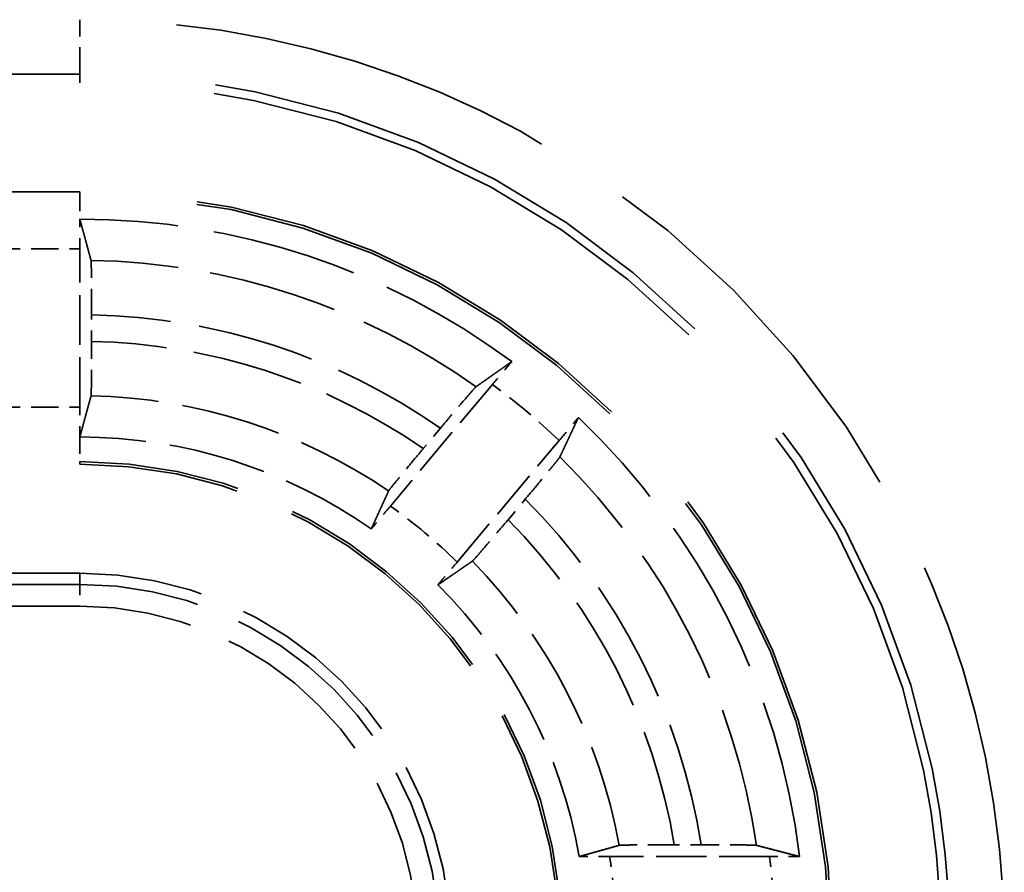
# Model space of a CAD drawing. Units: millimetres. Extents: x 1 to 840, y 1 to 593.
# Drawn here: x 273 to 282, y 228 to 236 of the extents above; entities that cross this region are included whole.
import ezdxf

# ---------------------------------------------------------------- set-up
doc = ezdxf.new("R2010")
doc.units = ezdxf.units.MM
doc.linetypes.add('DASHED', pattern=[0.2067, 0.1654, -0.0413])
doc.layers.add('Verdeckt (ISO)', color=5, linetype='DASHED', lineweight=35)
doc.layers.add('Verdeckt schmal (ISO)', color=5, linetype='DASHED', lineweight=35)

msp = doc.modelspace()

# ---------------------------------------------------------------- linework, layer by layer
at = {"layer": 'Verdeckt (ISO)', "ltscale": 21.770681}
for p, q in [((264.4067222, 234.947925), (273.4067222, 234.947925)), ((273.4067222, 233.947925), (264.4067222, 233.947925)), ((264.4067222, 231.447925), (273.4067222, 231.447925))]:
    msp.add_line(p, q, dxfattribs=at)
at = {"layer": 'Verdeckt (ISO)', "ltscale": 2.767113}
msp.add_line((273.4067222, 231.9715065), (273.4067222, 233.4243434), dxfattribs=at)
at = {"layer": 'Verdeckt (ISO)', "ltscale": 0.464776}
msp.add_line((273.5142399, 232.5748673), (273.5142399, 232.8189354), dxfattribs=at)
at = {"layer": 'Verdeckt (ISO)', "ltscale": 2.774192}
for p, q in [((277.1909147, 232.1800395), (276.2546602, 231.0642548)), ((276.8674957, 230.5500247), (277.8037503, 231.6658094))]:
    msp.add_line(p, q, dxfattribs=at)
at = {"layer": 'Verdeckt (ISO)', "ltscale": 0.466579}
for p, q in [((276.713749, 231.7786432), (276.5562565, 231.590951)), ((277.3338187, 230.9384989), (277.4913111, 231.1261912))]:
    msp.add_line(p, q, dxfattribs=at)
at = {"layer": 'Verdeckt (ISO)', "ltscale": 21.090092}
msp.add_line((273.4067222, 230.447925), (264.6880787, 230.447925), dxfattribs=at)
at = {"layer": 'Verdeckt (ISO)', "ltscale": 0.470809}
msp.add_line((279.1069445, 227.9554426), (278.8597089, 227.9554426), dxfattribs=at)
at = {"layer": 'Verdeckt (ISO)', "ltscale": 2.795768}
msp.add_line((279.7327567, 227.847925), (278.2648758, 227.847925), dxfattribs=at)
at = {"layer": 'Verdeckt (ISO)', "ltscale": 30.017637}
msp.add_arc((273.4067222, 227.047925), 7.9, 0, 90, dxfattribs=at)
at = {"layer": 'Verdeckt (ISO)', "ltscale": 26.217936}
msp.add_arc((273.4067222, 227.047925), 6.9, 0, 90, dxfattribs=at)
at = {"layer": 'Verdeckt (ISO)', "ltscale": 8.082159}
msp.add_arc((273.4067222, 227.047925), 6.65, 53.43985074, 90, dxfattribs=at)
at = {"layer": 'Verdeckt (ISO)', "ltscale": 8.767287}
msp.add_arc((273.4067222, 227.047925), 6.65, 6.90081945, 46.56014926, dxfattribs=at)
at = {"layer": 'Verdeckt (ISO)', "ltscale": 5.422222}
msp.add_arc((273.4067222, 227.047925), 4.65, 54.92245498, 90, dxfattribs=at)
at = {"layer": 'Verdeckt (ISO)', "ltscale": 13.164218}
msp.add_arc((273.4067222, 227.047925), 4.4, 0, 90, dxfattribs=at)
at = {"layer": 'Verdeckt (ISO)', "ltscale": 10.172327}
msp.add_arc((273.4067222, 227.047925), 3.4, 0, 90, dxfattribs=at)
at = {"layer": 'Verdeckt (ISO)', "ltscale": 5.438581}
msp.add_arc((273.4067222, 227.047925), 4.65, 9.89417239, 45.07754502, dxfattribs=at)
at = {"layer": 'Verdeckt (ISO)', "ltscale": 0.551286}
msp.add_ellipse((273.4006133, 233.4243434), major_axis=(0, -0.5), ratio=0.012217913, start_param=1.570796327, end_param=2.149767428, dxfattribs=at)
at = {"layer": 'Verdeckt (ISO)', "ltscale": 0.551287}
msp.add_ellipse((273.4006133, 231.9715065), major_axis=(0, -0.5), ratio=0.012217913, start_param=0.99182478, end_param=1.570796327, dxfattribs=at)
at = {"layer": 'Verdeckt (ISO)', "ltscale": 0.001796}
for points in [[(273.4057266, 233.6979249), (273.4060585, 233.6979249), (273.4063904, 233.697925), (273.4067222, 233.697925)], [(273.4057266, 231.6979248), (273.4060586, 231.6979249), (273.4063904, 231.697925), (273.4067222, 231.697925)]]:
    msp.add_open_spline(points, degree=3, dxfattribs=at)
at = {"layer": 'Verdeckt (ISO)', "ltscale": 20.351151}
msp.add_rational_spline([(273.4057266, 233.6979249), (273.4585734, 233.5031298), (273.5084058, 233.3186062)], [494.616969862, 505.407419545, 516.022723653], degree=2, dxfattribs=at)
at = {"layer": 'Verdeckt (ISO)', "ltscale": 1.452454}
msp.add_open_spline([(273.5142399, 232.8189354), (273.5142399, 232.8806554), (273.5140634, 232.9532966), (273.5134863, 233.0673455), (273.5129837, 233.1289341), (273.5119174, 233.2162314), (273.5111652, 233.2573887), (273.5098551, 233.3018263), (273.509094, 233.3160577), (273.5084058, 233.3186062)], degree=3, knots=[0.22216492862, 0.22216492862, 0.22216492862, 0.22216492862, 0.24068094001, 0.24068094001, 0.25919775426, 0.25919775426, 0.27771346147, 0.27771346147, 0.29401940875, 0.29401940875, 0.29401940875, 0.29401940875], dxfattribs=at)
at = {"layer": 'Verdeckt (ISO)', "ltscale": 1.452267}
msp.add_open_spline([(273.5084058, 232.0753912), (273.509094, 232.0779147), (273.5098552, 232.0921191), (273.5111652, 232.1365131), (273.5119174, 232.1776427), (273.5129836, 232.2649021), (273.5134863, 232.3264722), (273.5140634, 232.4405054), (273.5142399, 232.5131469), (273.5142399, 232.5748673)], degree=3, knots=[0.15032083157, 0.15032083157, 0.15032083157, 0.15032083157, 0.16662610413, 0.16662610413, 0.18513738673, 0.18513738673, 0.20365018087, 0.20365018087, 0.22216630286, 0.22216630286, 0.22216630286, 0.22216630286], dxfattribs=at)
at = {"layer": 'Verdeckt (ISO)', "ltscale": 20.351954}
for points, weights in [([(277.0407377, 232.1592569), (277.1998317, 232.2713833), (277.3679035, 232.3894176)], [5.97403031498, 5.85832774583, 5.74027690102]), ([(277.9792137, 231.8764674), (277.892158, 231.6904526), (277.8093614, 231.514305)], [5.74027690102, 5.85832774583, 5.97403031498])]:
    msp.add_rational_spline(points, weights, degree=2, dxfattribs=at)
at = {"layer": 'Verdeckt (ISO)', "ltscale": 0.552096}
for points, knots in [([(277.3679035, 232.3894176), (277.3505259, 232.3690398), (277.3321141, 232.347377), (277.2776206, 232.2830966), (277.2306806, 232.2274305), (277.1909147, 232.1800395)], [0.0467777821, 0.0467777821, 0.0467777821, 0.0467777821, 0.05557647274, 0.05557647274, 0.07413587367, 0.07413587367, 0.07413587367, 0.07413587367]), ([(277.8037503, 231.6658094), (277.8435161, 231.7132004), (277.8901855, 231.7690937), (277.9440265, 231.8339215), (277.9621631, 231.8558153), (277.9792137, 231.8764674)], [0.22235250553, 0.22235250553, 0.22235250553, 0.22235250553, 0.24091190646, 0.24091190646, 0.2497105971, 0.2497105971, 0.2497105971, 0.2497105971])]:
    msp.add_open_spline(points, degree=3, knots=knots, dxfattribs=at)
at = {"layer": 'Verdeckt (ISO)', "ltscale": 1.455418}
for points, knots in [([(277.0407377, 232.1592569), (277.0385415, 232.1577091), (277.0287721, 232.1472488), (276.9991186, 232.113946), (276.9719965, 232.0827933), (276.9148736, 232.0163769), (276.874739, 231.969329), (276.8006704, 231.8819569), (276.7536126, 231.8261508), (276.713749, 231.7786432)], [0.00220720224, 0.00220720224, 0.00220720224, 0.00220720224, 0.01849451725, 0.01849451725, 0.03702843396, 0.03702843396, 0.05560301251, 0.05560301251, 0.07420801596, 0.07420801596, 0.07420801596, 0.07420801596]), ([(277.4913111, 231.1261912), (277.5311747, 231.1736987), (277.5779615, 231.2297322), (277.6511443, 231.3178476), (277.6905081, 231.3655423), (277.7459962, 231.4333304), (277.771966, 231.46545), (277.7996135, 231.500436), (277.8082185, 231.5118734), (277.8093614, 231.514305)], [0.22256109288, 0.22256109288, 0.22256109288, 0.22256109288, 0.24116609633, 0.24116609633, 0.25974067488, 0.25974067488, 0.27827459159, 0.27827459159, 0.2945619066, 0.2945619066, 0.2945619066, 0.2945619066])]:
    msp.add_open_spline(points, degree=3, knots=knots, dxfattribs=at)
at = {"layer": 'Verdeckt (ISO)', "ltscale": 20.350948}
msp.add_rational_spline([(273.5084058, 232.0753912), (273.4550637, 231.8798011), (273.4057266, 231.6979248)], [667.065934041, 687.047366278, 706.624556479], degree=2, dxfattribs=at)
at = {"layer": 'Verdeckt (ISO)', "ltscale": 1.455091}
for points, knots in [([(276.5562565, 231.590951), (276.5163656, 231.5434109), (276.4695467, 231.4873389), (276.396351, 231.3992075), (276.3570008, 231.3515289), (276.3015744, 231.2838142), (276.2756616, 231.2517624), (276.2481295, 231.2169144), (276.2396032, 231.2055709), (276.2385376, 231.2032321)], [0.07422070354, 0.07422070354, 0.07422070354, 0.07422070354, 0.09283847583, 0.09283847583, 0.1114099855, 0.1114099855, 0.12992943481, 0.12992943481, 0.14620660859, 0.14620660859, 0.14620660859, 0.14620660859]), ([(277.0071614, 230.5582802), (277.0092796, 230.5597357), (277.0189702, 230.5701023), (277.0485079, 230.6032673), (277.075573, 230.6343523), (277.1326343, 230.7006952), (277.1727555, 230.7477268), (277.2468376, 230.8351144), (277.2939277, 230.8909588), (277.3338187, 230.9384989)], [0.15061420138, 0.15061420138, 0.15061420138, 0.15061420138, 0.16689137516, 0.16689137516, 0.18541082446, 0.18541082446, 0.20398233413, 0.20398233413, 0.22260010642, 0.22260010642, 0.22260010642, 0.22260010642])]:
    msp.add_open_spline(points, degree=3, knots=knots, dxfattribs=at)
at = {"layer": 'Verdeckt (ISO)', "ltscale": 20.350206}
for points, weights in [([(276.0790055, 230.8533687), (276.1558575, 231.0217563), (276.2385376, 231.2032321)], [8.92798513753, 8.65791239594, 8.38400952557]), ([(277.0071614, 230.5582802), (276.8427998, 230.4453432), (276.6903157, 230.3404186)], [8.38400952557, 8.65791239594, 8.92798513754])]:
    msp.add_rational_spline(points, weights, degree=2, dxfattribs=at)
at = {"layer": 'Verdeckt (ISO)', "ltscale": 0.552637}
for points, knots in [([(276.2546602, 231.0642548), (276.2148183, 231.0167731), (276.1680583, 230.9607714), (276.1141627, 230.8958781), (276.0960435, 230.8740054), (276.0790055, 230.8533687)], [0.0741849127, 0.0741849127, 0.0741849127, 0.0741849127, 0.09277978455, 0.09277978455, 0.10157021664, 0.10157021664, 0.10157021664, 0.10157021664]), ([(276.6903157, 230.3404186), (276.7076802, 230.3607812), (276.7260743, 230.3824234), (276.7806228, 230.4467687), (276.8276539, 230.502543), (276.8674957, 230.5500247)], [0.19511359107, 0.19511359107, 0.19511359107, 0.19511359107, 0.20390402316, 0.20390402316, 0.22249889501, 0.22249889501, 0.22249889501, 0.22249889501])]:
    msp.add_open_spline(points, degree=3, knots=knots, dxfattribs=at)
at = {"layer": 'Verdeckt (ISO)', "ltscale": 20.349739}
msp.add_rational_spline([(277.9875619, 227.8469294), (278.1636731, 227.896296), (278.3537135, 227.9496085)], [9.75145895661, 9.42684823342, 9.09972049352], degree=2, dxfattribs=at)
at = {"layer": 'Verdeckt (ISO)', "ltscale": 1.462357}
msp.add_open_spline([(278.8597089, 227.9554426), (278.7968489, 227.9554426), (278.7228395, 227.9552645), (278.606977, 227.9546826), (278.5445158, 227.9541777), (278.4563288, 227.9531084), (278.414845, 227.9523566), (278.370324, 227.9510495), (278.3561531, 227.9502929), (278.3537135, 227.9496085)], degree=3, knots=[0.07456733864, 0.07456733864, 0.07456733864, 0.07456733864, 0.09342534276, 0.09342534276, 0.11214845517, 0.11214845517, 0.13070107928, 0.13070107928, 0.14691367285, 0.14691367285, 0.14691367285, 0.14691367285], dxfattribs=at)
at = {"layer": 'Verdeckt (ISO)', "ltscale": 1.461868}
msp.add_open_spline([(279.6130697, 227.9496085), (279.6104165, 227.950294), (279.5960438, 227.9510516), (279.5512608, 227.9523593), (279.5097013, 227.9531112), (279.4215044, 227.9541798), (279.3591302, 227.9546841), (279.2434829, 227.9552649), (279.1696525, 227.9554426), (279.1069445, 227.9554426)], degree=3, knots=[0.00220720928, 0.00220720928, 0.00220720928, 0.00220720928, 0.01845004898, 0.01845004898, 0.03701586161, 0.03701586161, 0.05571458746, 0.05571458746, 0.07452701432, 0.07452701432, 0.07452701432, 0.07452701432], dxfattribs=at)
at = {"layer": 'Verdeckt (ISO)', "ltscale": 20.352951}
msp.add_rational_spline([(279.6130697, 227.9496085), (279.8056276, 227.8998541), (280.0085471, 227.8469294)], [5.69666245349, 5.59246473287, 5.48573137267], degree=2, dxfattribs=at)
at = {"layer": 'Verdeckt (ISO)', "ltscale": 0.557794}
msp.add_open_spline([(278.2648758, 227.847925), (278.2020349, 227.847925), (278.1280488, 227.8477468), (278.0428313, 227.8473188), (278.0144016, 227.8471408), (277.9875619, 227.8469294)], degree=3, knots=[0.07455252615, 0.07455252615, 0.07455252615, 0.07455252615, 0.09340477215, 0.09340477215, 0.10219392443, 0.10219392443, 0.10219392443, 0.10219392443], dxfattribs=at)
at = {"layer": 'Verdeckt (ISO)', "ltscale": 0.555042}
msp.add_open_spline([(280.0085471, 227.8469294), (279.9817111, 227.8471419), (279.9532527, 227.8473209), (279.868489, 227.8477477), (279.795099, 227.847925), (279.7327567, 227.847925)], degree=3, knots=[0.04685656529, 0.04685656529, 0.04685656529, 0.04685656529, 0.05565802201, 0.05565802201, 0.07436071932, 0.07436071932, 0.07436071932, 0.07436071932], dxfattribs=at)
at = {"layer": 'Verdeckt schmal (ISO)', "ltscale": 21.770681}
for p, q in [((264.4067222, 235.5282236), (273.4067222, 235.5282236)), ((273.4067222, 235.0282358), (264.4067222, 235.0282358)), ((264.4067222, 233.9243243), (273.4067222, 233.9243243)), ((264.4067222, 231.4715256), (273.4067222, 231.4715256))]:
    msp.add_line(p, q, dxfattribs=at)
at = {"layer": 'Verdeckt schmal (ISO)', "ltscale": 1.489197}
msp.add_line((273.4067222, 235.0282358), (273.4067222, 235.5282236), dxfattribs=at)
at = {"layer": 'Verdeckt schmal (ISO)', "ltscale": 27.827215}
msp.add_line((273.4067222, 234.947925), (273.4067222, 235.0282358), dxfattribs=at)
at = {"layer": 'Verdeckt schmal (ISO)', "ltscale": 5.151088}
for p, q in [((273.4067222, 233.9243243), (273.4067222, 233.947925)), ((273.4067222, 231.447925), (273.4067222, 231.4715256))]:
    msp.add_line(p, q, dxfattribs=at)
at = {"layer": 'Verdeckt schmal (ISO)', "ltscale": 0.936152}
for p, q in [((273.4067222, 233.9243243), (273.4067222, 233.697925)), ((273.4067222, 231.697925), (273.4067222, 231.4715256))]:
    msp.add_line(p, q, dxfattribs=at)
at = {"layer": 'Verdeckt schmal (ISO)', "ltscale": 1.523657}
for p, q in [((272.6067222, 233.4243434), (273.4067222, 233.4243434)), ((272.6067222, 231.9715065), (273.4067222, 231.9715065))]:
    msp.add_line(p, q, dxfattribs=at)
at = {"layer": 'Verdeckt schmal (ISO)', "ltscale": 28.549091}
msp.add_line((273.4067222, 230.447925), (273.4067222, 230.3449327), dxfattribs=at)
at = {"layer": 'Verdeckt schmal (ISO)', "ltscale": 9.148752}
for p, q in [((268.6034101, 230.3449327), (273.4067222, 230.3449327)), ((273.4067222, 230.1449403), (268.6034101, 230.1449403))]:
    msp.add_line(p, q, dxfattribs=at)
at = {"layer": 'Verdeckt schmal (ISO)', "ltscale": 0.594954}
msp.add_line((273.4067222, 230.3449327), (273.4067222, 230.1449403), dxfattribs=at)
at = {"layer": 'Verdeckt schmal (ISO)', "ltscale": 21.481731}
msp.add_arc((273.4067222, 227.047925), 8.4802986, 0, 90, dxfattribs=at)
at = {"layer": 'Verdeckt schmal (ISO)', "ltscale": 30.322794}
msp.add_arc((273.4067222, 227.047925), 7.9803108, 0, 90, dxfattribs=at)
at = {"layer": 'Verdeckt schmal (ISO)', "ltscale": 26.12826}
msp.add_arc((273.4067222, 227.047925), 6.8763994, 0, 90, dxfattribs=at)
at = {"layer": 'Verdeckt schmal (ISO)', "ltscale": 7.189042}
msp.add_arc((273.4067222, 227.047925), 6.2715056, 54.58822737, 89.07098985, dxfattribs=at)
at = {"layer": 'Verdeckt schmal (ISO)', "ltscale": 6.502395}
msp.add_arc((273.4067222, 227.047925), 5.7720119, 55.04437942, 88.9326663, dxfattribs=at)
at = {"layer": 'Verdeckt schmal (ISO)', "ltscale": 6.177795}
msp.add_arc((273.4067222, 227.047925), 5.5279881, 55.26767125, 88.88554482, dxfattribs=at)
at = {"layer": 'Verdeckt schmal (ISO)', "ltscale": 1.524658}
msp.add_arc((273.4067222, 227.047925), 6.3764184, 46.40340888, 53.59659112, dxfattribs=at)
at = {"layer": 'Verdeckt schmal (ISO)', "ltscale": 5.535598}
msp.add_arc((273.4067222, 227.047925), 5.0284944, 55.72581904, 88.84131637, dxfattribs=at)
at = {"layer": 'Verdeckt schmal (ISO)', "ltscale": 13.234828}
msp.add_arc((273.4067222, 227.047925), 4.4236006, 0, 90, dxfattribs=at)
at = {"layer": 'Verdeckt schmal (ISO)', "ltscale": 7.744171}
msp.add_arc((273.4067222, 227.047925), 6.2715056, 8.26632839, 45.41177263, dxfattribs=at)
at = {"layer": 'Verdeckt schmal (ISO)', "ltscale": 6.89025}
msp.add_arc((273.4067222, 227.047925), 5.7720119, 9.04599308, 44.95562058, dxfattribs=at)
at = {"layer": 'Verdeckt schmal (ISO)', "ltscale": 1.525338}
msp.add_arc((273.4067222, 227.047925), 4.9235816, 45.34005936, 54.65994064, dxfattribs=at)
at = {"layer": 'Verdeckt schmal (ISO)', "ltscale": 6.483872}
msp.add_arc((273.4067222, 227.047925), 5.5279881, 9.44889358, 44.73232875, dxfattribs=at)
at = {"layer": 'Verdeckt schmal (ISO)', "ltscale": 5.674149}
msp.add_arc((273.4067222, 227.047925), 5.0284944, 10.32985208, 44.27418096, dxfattribs=at)
at = {"layer": 'Verdeckt schmal (ISO)', "ltscale": 9.864186}
msp.add_arc((273.4067222, 227.047925), 3.2970077, 0, 90, dxfattribs=at)
at = {"layer": 'Verdeckt schmal (ISO)', "ltscale": 9.265831}
msp.add_arc((273.4067222, 227.047925), 3.0970153, 0, 90, dxfattribs=at)
at = {"layer": 'Verdeckt schmal (ISO)', "ltscale": 1.530443}
msp.add_arc((273.4067222, 227.047925), 4.9235816, 0, 9.35106789, dxfattribs=at)
at = {"layer": 'Verdeckt schmal (ISO)', "ltscale": 1.527683}
msp.add_arc((273.4067222, 227.047925), 6.3764184, 0, 7.20745271, dxfattribs=at)

doc.saveas('drawing.dxf')
